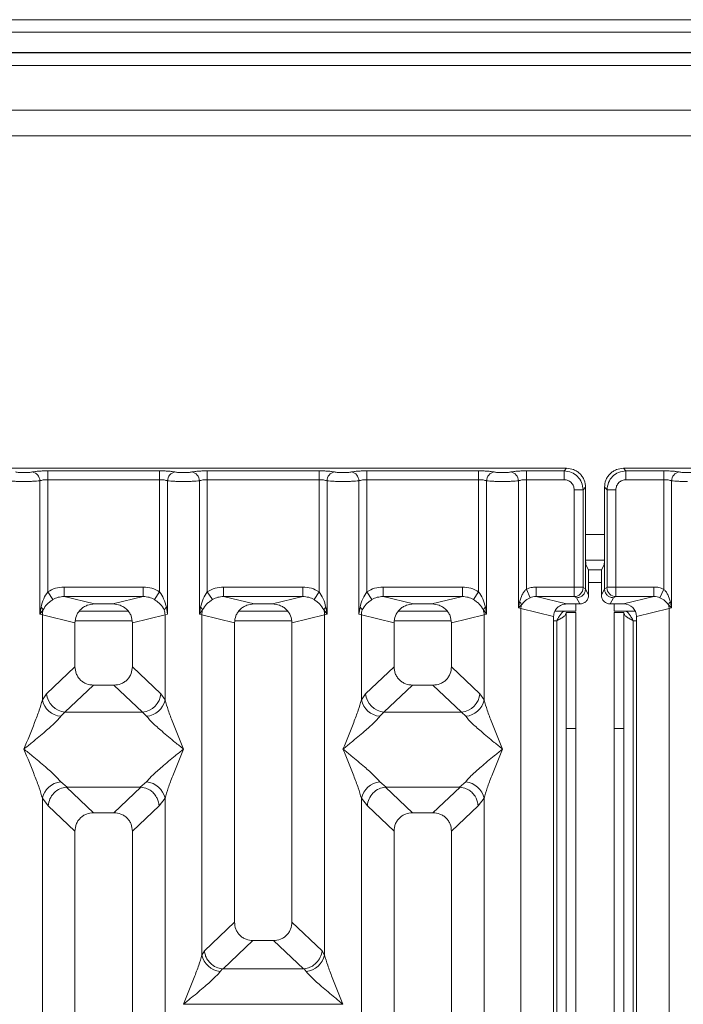
# Model space of a CAD drawing. Units: millimetres. Extents: x 5 to 415, y 5 to 292.
# Drawn here: x 83 to 94, y 119 to 134 of the extents above; entities that cross this region are included whole.
import ezdxf

# ---------------------------------------------------------------- set-up
doc = ezdxf.new("R2010")
doc.units = ezdxf.units.MM

msp = doc.modelspace()

# ---------------------------------------------------------------- linework, layer by layer
at = {"color": 7, "linetype": 'Continuous', "lineweight": 15}
for p, q in [((128.934, 134.3805), (55.534, 134.3805)), ((128.934, 134.1835), (55.534, 134.1835)), ((129.334, 133.8665), (55.134, 133.8665)), ((129.334, 133.8604), (55.134, 133.8604)), ((60.834, 133.6604), (123.634, 133.6604)), ((123.434, 132.9604), (61.034, 132.9604)), ((123.434, 132.5604), (61.034, 132.5604)), ((91.7885, 127.35), (82.2802, 127.35)), ((83.6585, 127.3107), (85.4102, 127.3107)), ((83.6585, 127.172), (83.6585, 127.3107)), ((85.4102, 127.3107), (85.4102, 127.172)), ((86.1585, 127.3107), (87.9102, 127.3107)), ((86.1585, 127.3107), (86.1585, 127.172)), ((87.9102, 127.3107), (87.9102, 127.172)), ((88.6585, 127.3107), (90.4102, 127.3107)), ((88.6585, 127.3107), (88.6585, 127.172)), ((90.4102, 127.3107), (90.4102, 127.172)), ((91.1585, 127.3107), (91.7492, 127.3107)), ((91.1585, 127.3107), (91.1585, 127.172)), ((91.7492, 127.3107), (91.7885, 127.35)), ((91.7492, 127.172), (91.7492, 127.3107)), ((102.1885, 127.35), (92.6802, 127.35)), ((92.6802, 127.35), (92.7195, 127.3107)), ((92.7195, 127.3107), (93.3102, 127.3107)), ((92.7195, 127.172), (92.7195, 127.3107)), ((93.3102, 127.3107), (93.3102, 127.172)), ((83.5338, 125.0655), (83.5338, 127.1539)), ((83.6585, 127.172), (83.6585, 125.4158)), ((83.6585, 127.172), (85.4102, 127.172)), ((85.4102, 125.4158), (85.4102, 127.172)), ((85.5349, 127.1539), (85.5349, 125.0655)), ((86.0338, 125.0655), (86.0338, 127.1539)), ((86.1585, 127.172), (86.1585, 125.4158)), ((86.1585, 127.172), (87.9102, 127.172)), ((87.9102, 125.4158), (87.9102, 127.172)), ((88.0349, 127.1539), (88.0349, 125.0655)), ((88.5338, 125.0655), (88.5338, 127.1539)), ((88.6585, 127.172), (88.6585, 125.4158)), ((88.6585, 127.172), (90.4102, 127.172)), ((90.4102, 125.4158), (90.4102, 127.172)), ((90.5349, 127.1539), (90.5349, 125.0655)), ((91.0338, 125.1619), (91.0338, 127.1539)), ((91.1585, 127.172), (91.1585, 125.4569)), ((91.1585, 127.172), (91.7492, 127.172)), ((93.3102, 127.172), (92.7195, 127.172)), ((93.3102, 125.4569), (93.3102, 127.172)), ((93.4349, 127.1539), (93.4349, 125.1619)), ((91.9077, 127.0136), (92.0463, 127.0136)), ((91.9077, 125.4898), (91.9077, 127.0136)), ((92.0463, 127.0136), (92.0856, 127.0529)), ((92.0463, 127.0136), (92.0463, 125.4898)), ((92.0856, 126.0367), (92.0856, 127.0529)), ((92.3831, 127.0529), (92.3831, 126.0367)), ((92.4224, 127.0136), (92.3831, 127.0529)), ((92.5611, 127.0136), (92.4224, 127.0136)), ((92.4224, 125.4898), (92.4224, 127.0136)), ((92.5611, 127.0136), (92.5611, 125.4898)), ((92.0856, 126.0367), (92.0856, 125.462)), ((92.0873, 125.9104), (92.3815, 125.9104)), ((92.3831, 125.462), (92.3831, 126.0367)), ((92.0921, 125.8372), (92.1304, 125.7604)), ((92.3383, 125.7604), (92.1304, 125.7604)), ((92.3766, 125.8372), (92.3383, 125.7604)), ((92.1345, 125.3641), (92.1345, 125.6357)), ((92.3342, 125.3641), (92.3342, 125.6357)), ((83.9139, 125.4898), (85.1548, 125.4898)), ((83.9139, 125.4898), (83.9139, 125.3402)), ((85.1548, 125.3402), (85.1548, 125.4898)), ((86.4139, 125.4898), (87.6548, 125.4898)), ((86.4139, 125.4898), (86.4139, 125.3402)), ((87.6548, 125.3402), (87.6548, 125.4898)), ((88.9139, 125.4898), (90.1548, 125.4898)), ((88.9139, 125.4898), (88.9139, 125.3402)), ((90.1548, 125.3402), (90.1548, 125.4898)), ((91.2195, 125.3225), (91.1585, 125.4569)), ((91.3119, 125.4898), (91.9077, 125.4898)), ((91.3119, 125.4898), (91.3119, 125.3402)), ((91.9077, 125.4898), (92.0463, 125.4898)), ((92.0476, 125.4799), (92.0856, 125.461)), ((92.0856, 125.461), (92.0856, 125.462)), ((92.0856, 125.462), (92.1345, 125.3641)), ((92.3342, 125.3641), (92.3831, 125.462)), ((92.4211, 125.4799), (92.3831, 125.461)), ((92.3831, 125.461), (92.3831, 125.462)), ((92.4224, 125.4898), (92.5611, 125.4898)), ((92.5611, 125.4898), (93.1568, 125.4898)), ((93.1568, 125.4898), (93.1568, 125.3402)), ((93.3102, 125.4569), (93.2492, 125.3225)), ((83.7377, 125.2923), (83.6585, 125.4158)), ((83.9139, 125.3402), (84.3905, 125.2241)), ((83.9139, 125.3402), (85.1548, 125.3402)), ((84.6783, 125.2241), (85.1548, 125.3402)), ((85.3311, 125.2923), (85.4102, 125.4158)), ((86.1585, 125.4158), (86.2377, 125.2923)), ((86.4139, 125.3402), (86.8905, 125.2241)), ((86.4139, 125.3402), (87.6548, 125.3402)), ((87.1783, 125.2241), (87.6548, 125.3402)), ((87.8311, 125.2923), (87.9102, 125.4158)), ((88.6585, 125.4158), (88.7377, 125.2923)), ((88.9139, 125.3402), (89.3905, 125.2241)), ((88.9139, 125.3402), (90.1548, 125.3402)), ((89.6783, 125.2241), (90.1548, 125.3402)), ((90.3311, 125.2923), (90.4102, 125.4158)), ((91.3119, 125.3402), (91.7884, 125.2241)), ((91.3119, 125.3402), (91.909, 125.3402)), ((91.909, 125.3402), (91.9459, 125.3218)), ((91.9459, 125.3218), (91.9947, 125.2241)), ((92.5228, 125.3218), (92.474, 125.2241)), ((92.5597, 125.3402), (92.5228, 125.3218)), ((93.1568, 125.3402), (92.5597, 125.3402)), ((92.6803, 125.2241), (93.1568, 125.3402)), ((83.5523, 125.1725), (83.5338, 125.0655)), ((84.6783, 125.2241), (84.3905, 125.2241)), ((85.5349, 125.0655), (85.5164, 125.1725)), ((86.0523, 125.1725), (86.0338, 125.0655)), ((87.1783, 125.2241), (86.8905, 125.2241)), ((88.0349, 125.0655), (88.0164, 125.1725)), ((88.5523, 125.1725), (88.5338, 125.0655)), ((89.6783, 125.2241), (89.3905, 125.2241)), ((90.5349, 125.0655), (90.5164, 125.1725)), ((91.0519, 125.2546), (91.0338, 125.1619)), ((91.0338, 125.1619), (91.0823, 125.2107)), ((91.0727, 125.1521), (91.0338, 125.1619)), ((91.0727, 99.584), (91.0727, 125.1521)), ((91.0727, 125.1521), (91.5844, 125.0275)), ((91.9947, 125.2241), (91.7884, 125.2241)), ((91.934, 125.2241), (91.934, 125.1104)), ((92.6803, 125.2241), (92.474, 125.2241)), ((92.534, 125.2241), (92.534, 125.1104)), ((92.8844, 125.0275), (93.396, 125.1521)), ((93.3865, 125.2107), (93.4349, 125.1619)), ((93.4349, 125.1619), (93.396, 125.1521)), ((93.396, 125.1521), (93.396, 99.584)), ((93.4349, 125.1619), (93.4168, 125.2546)), ((83.5338, 125.0655), (83.5845, 125.133)), ((83.5727, 125.0538), (83.5338, 125.0655)), ((83.5727, 123.7202), (83.5727, 125.0538)), ((83.5727, 125.0538), (84.0844, 124.9291)), ((84.9183, 125.1104), (84.1504, 125.1104)), ((85.496, 125.0538), (84.9844, 124.9291)), ((85.5349, 125.0655), (85.496, 125.0538)), ((85.496, 125.0538), (85.496, 123.7202)), ((86.0338, 125.0655), (86.0845, 125.133)), ((86.0727, 125.0538), (86.0338, 125.0655)), ((86.0727, 119.7228), (86.0727, 125.0538)), ((86.0727, 125.0538), (86.5844, 124.9291)), ((87.4183, 125.1104), (86.6504, 125.1104)), ((87.4844, 124.9291), (87.996, 125.0538)), ((87.9843, 125.133), (88.0349, 125.0655)), ((88.0349, 125.0655), (87.996, 125.0538)), ((87.996, 125.0538), (87.996, 119.7228)), ((88.5727, 125.0538), (88.5338, 125.0655)), ((88.5727, 123.7202), (88.5727, 125.0538)), ((88.5727, 125.0538), (89.0844, 124.9291)), ((89.9183, 125.1104), (89.1504, 125.1104)), ((89.9844, 124.9291), (90.496, 125.0538)), ((90.4843, 125.133), (90.5349, 125.0655)), ((90.5349, 125.0655), (90.496, 125.0538)), ((90.496, 125.0538), (90.496, 123.7202)), ((91.5844, 125.0275), (91.5844, 99.584)), ((91.604, 125.1104), (91.934, 125.1104)), ((91.784, 125.0904), (91.934, 125.0904)), ((91.784, 123.2718), (91.784, 125.0904)), ((91.934, 125.0904), (91.934, 123.2718)), ((92.534, 125.1104), (92.8655, 125.1104)), ((92.534, 125.0904), (92.684, 125.0904)), ((92.534, 123.2718), (92.534, 125.0904)), ((92.684, 125.0904), (92.684, 123.2718)), ((92.8844, 99.584), (92.8844, 125.0275)), ((84.0844, 124.9291), (84.0844, 124.2411)), ((84.9844, 124.2411), (84.9844, 124.9291)), ((86.5844, 124.9291), (86.5844, 120.2381)), ((87.4844, 120.2381), (87.4844, 124.9291)), ((89.0844, 124.9291), (89.0844, 124.2411)), ((89.9844, 124.2411), (89.9844, 124.9291)), ((84.0844, 124.2411), (83.6385, 123.8184)), ((85.4302, 123.8184), (84.9844, 124.2411)), ((89.0844, 124.2411), (88.6385, 123.8184)), ((90.4302, 123.8184), (89.9844, 124.2411)), ((84.3739, 123.9527), (83.9269, 123.5289)), ((84.3739, 123.9527), (84.6949, 123.9527)), ((85.1419, 123.5289), (84.6949, 123.9527)), ((89.3739, 123.9527), (88.9269, 123.5289)), ((89.3739, 123.9527), (89.6949, 123.9527)), ((90.1419, 123.5289), (89.6949, 123.9527)), ((83.6385, 123.8184), (83.5727, 123.7202)), ((85.4302, 123.8184), (85.496, 123.7202)), ((88.6385, 123.8184), (88.5727, 123.7202)), ((90.496, 123.7202), (90.4302, 123.8184)), ((83.9269, 123.5289), (83.8611, 123.4635)), ((85.1419, 123.5289), (83.9269, 123.5289)), ((85.2076, 123.4635), (85.1419, 123.5289)), ((88.9269, 123.5289), (88.8611, 123.4635)), ((88.9269, 123.5289), (90.1419, 123.5289)), ((90.2076, 123.4635), (90.1419, 123.5289)), ((91.934, 123.2718), (91.784, 123.2718)), ((91.784, 123.2718), (91.784, 84.8604)), ((91.934, 123.2718), (91.934, 84.8604)), ((92.684, 123.2718), (92.534, 123.2718)), ((92.534, 84.8604), (92.534, 123.2718)), ((92.684, 84.8604), (92.684, 123.2718)), ((83.8611, 122.4365), (83.9606, 122.3552)), ((85.1081, 122.3552), (85.2076, 122.4365)), ((88.8611, 122.4365), (88.9606, 122.3552)), ((90.1081, 122.3552), (90.2076, 122.4365)), ((83.9606, 122.3552), (83.9498, 122.3548)), ((83.9498, 122.3548), (84.3739, 121.9527)), ((83.9606, 122.3552), (85.1081, 122.3552)), ((84.6949, 121.9527), (85.1189, 122.3548)), ((85.1189, 122.3548), (85.1081, 122.3552)), ((88.9606, 122.3552), (88.9498, 122.3548)), ((88.9498, 122.3548), (89.3739, 121.9527)), ((88.9606, 122.3552), (90.1081, 122.3552)), ((89.6949, 121.9527), (90.1189, 122.3548)), ((90.1189, 122.3548), (90.1081, 122.3552)), ((83.5727, 106.6661), (83.5727, 122.1797)), ((83.5727, 122.1797), (83.666, 122.061)), ((83.666, 122.061), (84.0844, 121.6643)), ((85.4027, 122.061), (84.9844, 121.6643)), ((85.496, 122.1797), (85.4027, 122.061)), ((85.496, 122.1797), (85.496, 106.6661)), ((88.5727, 106.6661), (88.5727, 122.1797)), ((88.5727, 122.1797), (88.666, 122.061)), ((88.666, 122.061), (89.0844, 121.6643)), ((89.9844, 121.6643), (90.4027, 122.061)), ((90.4027, 122.061), (90.496, 122.1797)), ((90.496, 122.1797), (90.496, 106.6661)), ((84.6949, 121.9527), (84.3739, 121.9527)), ((89.6949, 121.9527), (89.3739, 121.9527)), ((84.0844, 121.6643), (84.0844, 99.584)), ((84.9844, 99.584), (84.9844, 121.6643)), ((89.0844, 121.6643), (89.0844, 99.584)), ((89.9844, 99.584), (89.9844, 121.6643)), ((86.5844, 120.2381), (86.1118, 119.7901)), ((87.9569, 119.7901), (87.4844, 120.2381)), ((86.4052, 119.5053), (86.8739, 119.9497)), ((86.8739, 119.9497), (87.1949, 119.9497)), ((87.6636, 119.5053), (87.1949, 119.9497)), ((86.1118, 119.7901), (86.0727, 119.7228)), ((87.996, 119.7228), (87.9569, 119.7901)), ((86.3948, 119.5058), (86.3611, 119.466)), ((86.4052, 119.5053), (86.3948, 119.5058)), ((87.6636, 119.5053), (86.4052, 119.5053)), ((87.6739, 119.5058), (87.6636, 119.5053)), ((87.7076, 119.466), (87.6739, 119.5058)), ((85.7853, 118.9512), (88.2835, 118.9512))]:
    msp.add_line(p, q, dxfattribs=at)
at = {"color": 8, "linetype": 'Continuous', "lineweight": 15}
for p, q in [((92.0856, 126.3104), (92.3831, 126.3104)), ((92.1345, 125.5604), (92.3342, 125.5604)), ((84.0905, 124.9604), (84.9782, 124.9604)), ((86.5905, 124.9604), (87.4782, 124.9604)), ((89.0905, 124.9604), (89.9782, 124.9604)), ((91.5844, 124.9604), (91.634, 124.9604)), ((91.634, 124.9604), (91.634, 84.8604)), ((92.834, 124.9604), (92.8844, 124.9604)), ((92.834, 84.8604), (92.834, 124.9604))]:
    msp.add_line(p, q, dxfattribs=at)
at = {"color": 7, "linetype": 'Continuous', "lineweight": 15}
for centre, radius, start, end in [((83.3917, 127.1528), 0.1422, 0.46967, 79.56739), ((85.6771, 127.1528), 0.1422, 100.43261, 179.53033), ((85.8917, 127.1528), 0.1422, 0.46967, 79.56739), ((88.1771, 127.1528), 0.1422, 100.43261, 179.53033), ((88.3917, 127.1528), 0.1422, 0.46967, 79.56739), ((90.6771, 127.1528), 0.1422, 100.43261, 179.53033), ((90.8917, 127.1528), 0.1422, 0.46967, 79.56739), ((93.5771, 127.1528), 0.1422, 100.43261, 179.53033), ((91.9069, 125.4809), 0.1408, 270.8599, 359.56069), ((92.5619, 125.4809), 0.1408, 180.43931, 269.1401), ((83.4926, 125.0912), 0.101, 24.44345, 53.68614), ((85.5762, 125.0912), 0.101, 126.31386, 155.55655), ((85.9926, 125.0912), 0.101, 24.44345, 53.68614), ((88.0762, 125.0912), 0.101, 126.31386, 155.55655), ((88.4926, 125.0912), 0.101, 24.44345, 53.68614), ((90.5762, 125.0912), 0.101, 126.31386, 155.55655), ((90.9868, 125.1771), 0.1013, 19.37703, 49.95818), ((91.281, 125.1482), 0.2083, 162.54533, 178.92697), ((93.482, 125.1771), 0.1013, 130.04182, 160.62297), ((93.1878, 125.1482), 0.2083, 1.07303, 17.45467), ((83.885, 125.048), 0.3123, 164.21082, 178.92812), ((85.1837, 125.048), 0.3123, 1.07187, 15.78918), ((86.385, 125.048), 0.3123, 164.21082, 178.92812), ((87.6837, 125.048), 0.3123, 1.07187, 15.78918), ((88.885, 125.048), 0.3123, 164.21082, 178.92812), ((90.1837, 125.048), 0.3123, 1.07187, 15.78918), ((83.9535, 123.8438), 0.316, 184.60477, 265.17409), ((85.1153, 123.8438), 0.316, 274.82591, 355.39523), ((88.9535, 123.8438), 0.316, 184.60477, 265.17409), ((90.1153, 123.8438), 0.316, 274.82591, 355.39523), ((83.8949, 123.7918), 0.33, 192.52091, 264.11601), ((85.1738, 123.7918), 0.33, 275.88399, 347.47909), ((88.8949, 123.7918), 0.33, 192.52091, 264.11601), ((90.1738, 123.7918), 0.33, 275.88399, 347.47909), ((83.8949, 122.1082), 0.33, 95.88401, 167.47909), ((85.1738, 122.1082), 0.33, 12.52093, 84.11601), ((88.8949, 122.1082), 0.33, 95.88401, 167.47909), ((90.1738, 122.1082), 0.33, 12.52093, 84.11601), ((86.3949, 119.7943), 0.33, 192.52091, 264.11601), ((87.6738, 119.7943), 0.33, 275.88399, 347.47909)]:
    msp.add_arc(centre, radius, start, end, dxfattribs=at)
msp.add_ellipse((92.6763, 125.0236), major_axis=(0.2026, 0.0494), ratio=0.9590345, start_param=6.0536329, end_param=7.6051852, dxfattribs=at)
for points, knots in [([(83.4174, 127.2926), (83.432, 127.2952), (83.4611, 127.3005), (83.5206, 127.3062), (83.5873, 127.31), (83.6348, 127.3104), (83.6585, 127.3107)], [0, 0, 0, 0, 0.2507633, 0.5009338, 0.7506078, 1, 1, 1, 1]), ([(85.4102, 127.3107), (85.4339, 127.3104), (85.4815, 127.31), (85.5482, 127.3062), (85.6076, 127.3005), (85.6368, 127.2952), (85.6513, 127.2926)], [0, 0, 0, 0, 0.24939218, 0.49906623, 0.74923669, 1, 1, 1, 1]), ([(85.9174, 127.2926), (85.932, 127.2952), (85.9611, 127.3005), (86.0206, 127.3062), (86.0873, 127.31), (86.1348, 127.3104), (86.1585, 127.3107)], [0, 0, 0, 0, 0.2507633, 0.5009338, 0.7506078, 1, 1, 1, 1]), ([(87.9102, 127.3107), (87.9339, 127.3104), (87.9815, 127.31), (88.0482, 127.3062), (88.1076, 127.3005), (88.1368, 127.2952), (88.1513, 127.2926)], [0, 0, 0, 0, 0.2493922, 0.4990662, 0.7492367, 1, 1, 1, 1]), ([(88.4174, 127.2926), (88.432, 127.2952), (88.4611, 127.3005), (88.5206, 127.3062), (88.5873, 127.31), (88.6348, 127.3104), (88.6585, 127.3107)], [0, 0, 0, 0, 0.2507633, 0.5009338, 0.7506078, 1, 1, 1, 1]), ([(90.4102, 127.3107), (90.4336, 127.3105), (90.4811, 127.31), (90.5482, 127.3062), (90.6079, 127.3005), (90.637, 127.2952), (90.6513, 127.2926)], [0, 0, 0, 0, 0.2455971, 0.4990663, 0.753047, 1, 1, 1, 1]), ([(90.9174, 127.2926), (90.932, 127.2952), (90.9611, 127.3005), (91.0206, 127.3062), (91.0873, 127.31), (91.1348, 127.3104), (91.1585, 127.3107)], [0, 0, 0, 0, 0.25076331, 0.50093377, 0.75060782, 1, 1, 1, 1]), ([(91.7492, 127.3107), (91.7891, 127.3057), (91.8666, 127.296), (91.9631, 127.2275), (92.0316, 127.131), (92.0413, 127.0534), (92.0463, 127.0136)], [0, 0, 0, 0, 0.25676594, 0.5, 0.74322851, 1, 1, 1, 1]), ([(92.0856, 127.0529), (92.0816, 127.0904), (92.0756, 127.1482), (92.0387, 127.2176), (92.0004, 127.2648), (91.9533, 127.303), (91.8839, 127.3399), (91.8261, 127.346), (91.7885, 127.35)], [0, 0, 0, 0, 0.2403446, 0.3701667, 0.5000001, 0.6296107, 0.7596554, 1, 1, 1, 1]), ([(92.6802, 127.35), (92.6427, 127.346), (92.5849, 127.3399), (92.5155, 127.303), (92.4683, 127.2648), (92.4301, 127.2176), (92.3932, 127.1483), (92.3871, 127.0904), (92.3831, 127.0529)], [0, 0, 0, 0, 0.2403446, 0.3701667, 0.5000001, 0.6296107, 0.7596554, 1, 1, 1, 1]), ([(92.7195, 127.3107), (92.6797, 127.3057), (92.6021, 127.296), (92.5056, 127.2275), (92.4371, 127.131), (92.4274, 127.0534), (92.4224, 127.0136)], [0, 0, 0, 0, 0.2567715, 0.5, 0.7432341, 1, 1, 1, 1]), ([(93.5513, 127.2926), (93.5368, 127.2952), (93.5076, 127.3005), (93.4482, 127.3062), (93.3815, 127.31), (93.3339, 127.3104), (93.3102, 127.3107)], [0, 0, 0, 0, 0.2507633, 0.5009338, 0.7506078, 1, 1, 1, 1]), ([(83.2844, 127.1439), (83.2614, 127.1441), (83.2145, 127.1443), (83.1466, 127.1463), (83.0828, 127.1494), (83.0511, 127.1524), (83.0349, 127.1539)], [0, 0, 0, 0, 0.2332459, 0.4776245, 0.7331931, 1, 1, 1, 1]), ([(83.4174, 127.2926), (83.4094, 127.2911), (83.3934, 127.2882), (83.3604, 127.285), (83.3237, 127.283), (83.2843, 127.2824), (83.245, 127.283), (83.2083, 127.2851), (83.1754, 127.2882), (83.1594, 127.2911), (83.1513, 127.2926)], [0, 0, 0, 0, 0.1255176, 0.2504664, 0.3753951, 0.5000028, 0.6247884, 0.7495392, 0.8745747, 1, 1, 1, 1]), ([(83.2844, 127.1439), (83.3073, 127.1441), (83.3542, 127.1443), (83.4221, 127.1463), (83.4859, 127.1494), (83.5176, 127.1524), (83.5338, 127.1539)], [0, 0, 0, 0, 0.2332459, 0.4776245, 0.7331931, 1, 1, 1, 1]), ([(83.5338, 127.1539), (83.5416, 127.1567), (83.5567, 127.1619), (83.5876, 127.1676), (83.6217, 127.1713), (83.6464, 127.1718), (83.6585, 127.172)], [0, 0, 0, 0, 0.2621116, 0.5034383, 0.7547636, 1, 1, 1, 1]), ([(85.4102, 127.172), (85.4224, 127.1718), (85.447, 127.1713), (85.4811, 127.1676), (85.5121, 127.1619), (85.5271, 127.1567), (85.5349, 127.1539)], [0, 0, 0, 0, 0.2452069, 0.4965616, 0.7378528, 1, 1, 1, 1]), ([(85.5349, 127.1539), (85.5511, 127.1524), (85.5828, 127.1494), (85.6466, 127.1463), (85.7145, 127.1443), (85.7614, 127.1441), (85.7844, 127.1439)], [0, 0, 0, 0, 0.2668069, 0.5223755, 0.7667541, 1, 1, 1, 1]), ([(85.6513, 127.2926), (85.6594, 127.2911), (85.6754, 127.2882), (85.7083, 127.2851), (85.745, 127.283), (85.7843, 127.2824), (85.8237, 127.283), (85.8604, 127.285), (85.8934, 127.2882), (85.9094, 127.2911), (85.9174, 127.2926)], [0, 0, 0, 0, 0.1254253, 0.2504608, 0.3752116, 0.4999972, 0.6246049, 0.7495336, 0.8744824, 1, 1, 1, 1]), ([(85.7844, 127.1439), (85.8073, 127.1441), (85.8542, 127.1443), (85.9221, 127.1463), (85.9859, 127.1494), (86.0176, 127.1524), (86.0338, 127.1539)], [0, 0, 0, 0, 0.2332459, 0.4776245, 0.7331931, 1, 1, 1, 1]), ([(86.0338, 127.1539), (86.0416, 127.1567), (86.0567, 127.1619), (86.0876, 127.1676), (86.1217, 127.1713), (86.1464, 127.1718), (86.1585, 127.172)], [0, 0, 0, 0, 0.2621116, 0.5034383, 0.7547636, 1, 1, 1, 1]), ([(87.9102, 127.172), (87.9224, 127.1718), (87.947, 127.1713), (87.9811, 127.1676), (88.0121, 127.1619), (88.0271, 127.1567), (88.0349, 127.1539)], [0, 0, 0, 0, 0.2452069, 0.4965616, 0.7378528, 1, 1, 1, 1]), ([(88.0349, 127.1539), (88.0511, 127.1524), (88.0828, 127.1494), (88.1466, 127.1463), (88.2145, 127.1443), (88.2614, 127.1441), (88.2844, 127.1439)], [0, 0, 0, 0, 0.2668069, 0.5223755, 0.7667541, 1, 1, 1, 1]), ([(88.1513, 127.2926), (88.1594, 127.2911), (88.1754, 127.2882), (88.2083, 127.2851), (88.245, 127.283), (88.2843, 127.2824), (88.3237, 127.283), (88.3604, 127.285), (88.3934, 127.2882), (88.4094, 127.2911), (88.4174, 127.2926)], [0, 0, 0, 0, 0.1254253, 0.2504608, 0.3752116, 0.4999972, 0.6246049, 0.7495336, 0.8744824, 1, 1, 1, 1]), ([(88.2844, 127.1439), (88.3073, 127.1441), (88.3542, 127.1443), (88.4221, 127.1463), (88.4859, 127.1494), (88.5176, 127.1524), (88.5338, 127.1539)], [0, 0, 0, 0, 0.23324586, 0.47762454, 0.73319305, 1, 1, 1, 1]), ([(88.5338, 127.1539), (88.5416, 127.1567), (88.5567, 127.1619), (88.5876, 127.1676), (88.6217, 127.1713), (88.6464, 127.1718), (88.6585, 127.172)], [0, 0, 0, 0, 0.2621116, 0.5034383, 0.7547636, 1, 1, 1, 1]), ([(90.4102, 127.172), (90.4224, 127.1718), (90.447, 127.1713), (90.4811, 127.1676), (90.5121, 127.1619), (90.5271, 127.1567), (90.5349, 127.1539)], [0, 0, 0, 0, 0.2452069, 0.4965616, 0.7378528, 1, 1, 1, 1]), ([(90.5349, 127.1539), (90.5511, 127.1524), (90.5828, 127.1494), (90.6466, 127.1463), (90.7145, 127.1443), (90.7614, 127.1441), (90.7844, 127.1439)], [0, 0, 0, 0, 0.26680438, 0.52237204, 0.76675157, 1, 1, 1, 1]), ([(90.6513, 127.2926), (90.6594, 127.2911), (90.6754, 127.2882), (90.7083, 127.2851), (90.745, 127.283), (90.7843, 127.2824), (90.8237, 127.283), (90.8604, 127.285), (90.8934, 127.2882), (90.9094, 127.2911), (90.9174, 127.2926)], [0, 0, 0, 0, 0.12546428, 0.25045561, 0.37512433, 0.49999458, 0.62452057, 0.74953356, 0.87435779, 1, 1, 1, 1]), ([(90.7844, 127.1439), (90.8073, 127.1441), (90.8542, 127.1443), (90.9222, 127.1463), (90.9859, 127.1494), (91.0176, 127.1524), (91.0338, 127.1539)], [0, 0, 0, 0, 0.2332484, 0.477628, 0.7331956, 1, 1, 1, 1]), ([(91.0338, 127.1539), (91.0416, 127.1567), (91.0567, 127.1619), (91.0876, 127.1676), (91.1217, 127.1713), (91.1464, 127.1718), (91.1585, 127.172)], [0, 0, 0, 0, 0.2621116, 0.5034383, 0.7547636, 1, 1, 1, 1]), ([(91.7492, 127.172), (91.7701, 127.1697), (91.8116, 127.165), (91.8641, 127.1285), (91.9006, 127.076), (91.9053, 127.0344), (91.9077, 127.0136)], [0, 0, 0, 0, 0.2506495, 0.5, 0.7493505, 1, 1, 1, 1]), ([(92.7195, 127.172), (92.6987, 127.1697), (92.6571, 127.165), (92.6046, 127.1285), (92.5681, 127.076), (92.5634, 127.0344), (92.5611, 127.0136)], [0, 0, 0, 0, 0.25064951, 0.5, 0.74935049, 1, 1, 1, 1]), ([(93.3102, 127.172), (93.3224, 127.1718), (93.347, 127.1713), (93.3811, 127.1676), (93.4121, 127.1619), (93.4271, 127.1567), (93.4349, 127.1539)], [0, 0, 0, 0, 0.2452069, 0.4965616, 0.7378528, 1, 1, 1, 1]), ([(93.6844, 127.1439), (93.6614, 127.1441), (93.6145, 127.1443), (93.5466, 127.1463), (93.4828, 127.1494), (93.4511, 127.1524), (93.4349, 127.1539)], [0, 0, 0, 0, 0.2332459, 0.4776245, 0.7331931, 1, 1, 1, 1]), ([(93.8174, 127.2926), (93.8094, 127.2911), (93.7934, 127.2882), (93.7604, 127.285), (93.7237, 127.283), (93.6843, 127.2824), (93.645, 127.283), (93.6083, 127.2851), (93.5754, 127.2882), (93.5594, 127.2911), (93.5513, 127.2926)], [0, 0, 0, 0, 0.1255176, 0.2504664, 0.3753951, 0.5000028, 0.6247884, 0.7495392, 0.8745747, 1, 1, 1, 1]), ([(92.0921, 125.8372), (92.0916, 125.8392), (92.0906, 125.843), (92.089, 125.8629), (92.0873, 125.9002), (92.0859, 125.9623), (92.0857, 126.0123), (92.0856, 126.0367)], [0, 0, 0, 0, 0.1502081, 0.2838794, 0.5008187, 0.7565501, 1, 1, 1, 1]), ([(92.3831, 126.0367), (92.383, 126.0123), (92.3828, 125.9623), (92.3815, 125.9002), (92.3797, 125.8629), (92.3781, 125.843), (92.3772, 125.8392), (92.3766, 125.8372)], [0, 0, 0, 0, 0.2434371, 0.4991812, 0.7161016, 0.8497776, 1, 1, 1, 1]), ([(92.1304, 125.7604), (92.1307, 125.7593), (92.1314, 125.757), (92.1324, 125.7447), (92.1334, 125.7211), (92.1343, 125.6822), (92.1344, 125.651), (92.1345, 125.6357)], [0, 0, 0, 0, 0.14216411, 0.28390577, 0.50083817, 0.75656646, 1, 1, 1, 1]), ([(92.3342, 125.6357), (92.3343, 125.651), (92.3344, 125.6822), (92.3353, 125.7211), (92.3364, 125.7447), (92.3374, 125.757), (92.338, 125.7593), (92.3383, 125.7604)], [0, 0, 0, 0, 0.2434247, 0.4991653, 0.7160833, 0.8579592, 1, 1, 1, 1]), ([(83.6585, 125.4158), (83.6982, 125.4372), (83.778, 125.4802), (83.8685, 125.4866), (83.9139, 125.4898)], [0, 0, 0, 0, 0.4974113, 1, 1, 1, 1]), ([(85.1548, 125.4898), (85.2003, 125.4866), (85.2907, 125.4802), (85.3705, 125.4372), (85.4102, 125.4158)], [0, 0, 0, 0, 0.5025887, 1, 1, 1, 1]), ([(86.1585, 125.4158), (86.1982, 125.4372), (86.278, 125.4802), (86.3685, 125.4866), (86.4139, 125.4898)], [0, 0, 0, 0, 0.49741134, 1, 1, 1, 1]), ([(87.6548, 125.4898), (87.7003, 125.4866), (87.7907, 125.4802), (87.8705, 125.4372), (87.9102, 125.4158)], [0, 0, 0, 0, 0.5025887, 1, 1, 1, 1]), ([(88.6585, 125.4158), (88.6982, 125.4372), (88.778, 125.4802), (88.8685, 125.4866), (88.9139, 125.4898)], [0, 0, 0, 0, 0.4974113, 1, 1, 1, 1]), ([(90.1548, 125.4898), (90.2003, 125.4866), (90.2907, 125.4802), (90.3705, 125.4372), (90.4102, 125.4158)], [0, 0, 0, 0, 0.5025887, 1, 1, 1, 1]), ([(91.1585, 125.4569), (91.1471, 125.445), (91.1221, 125.4188), (91.0817, 125.352), (91.064, 125.2942), (91.0519, 125.2546)], [0, 0, 0, 0, 0.2091706, 0.4593552, 1, 1, 1, 1]), ([(91.3119, 125.4898), (91.2854, 125.4884), (91.2325, 125.4856), (91.1831, 125.4665), (91.1585, 125.4569)], [0, 0, 0, 0, 0.5017781, 1, 1, 1, 1]), ([(91.909, 125.3402), (91.9089, 125.3417), (91.9087, 125.3448), (91.9083, 125.3618), (91.908, 125.394), (91.9077, 125.4416), (91.9077, 125.4745), (91.9077, 125.4898)], [0, 0, 0, 0, 0.1518654, 0.2961645, 0.560732, 0.7953838, 1, 1, 1, 1]), ([(92.0856, 125.461), (92.0835, 125.4433), (92.0804, 125.4164), (92.0628, 125.3841), (92.0413, 125.3576), (92.0126, 125.3373), (91.9783, 125.3243), (91.9572, 125.3227), (91.9459, 125.3218)], [0, 0, 0, 0, 0.2423003, 0.3692153, 0.4996204, 0.7095313, 0.8447986, 1, 1, 1, 1]), ([(92.0476, 125.4799), (92.0475, 125.4801), (92.0471, 125.4805), (92.0467, 125.4829), (92.0464, 125.4861), (92.0463, 125.4886), (92.0463, 125.4898)], [0, 0, 0, 0, 0.2555497, 0.5017524, 0.7497271, 1, 1, 1, 1]), ([(92.5228, 125.3218), (92.5115, 125.3227), (92.4904, 125.3243), (92.4562, 125.3373), (92.4275, 125.3576), (92.406, 125.3841), (92.3883, 125.4164), (92.3852, 125.4433), (92.3831, 125.461)], [0, 0, 0, 0, 0.1552203, 0.2904938, 0.5003796, 0.6307964, 0.7577153, 1, 1, 1, 1]), ([(92.4211, 125.4799), (92.4213, 125.4801), (92.4216, 125.4806), (92.4221, 125.4828), (92.4224, 125.486), (92.4224, 125.4885), (92.4224, 125.4898)], [0, 0, 0, 0, 0.2540626, 0.4990782, 0.7425808, 1, 1, 1, 1]), ([(92.5611, 125.4898), (92.561, 125.4745), (92.561, 125.4416), (92.5607, 125.394), (92.5604, 125.3618), (92.5601, 125.3448), (92.5598, 125.3417), (92.5597, 125.3402)], [0, 0, 0, 0, 0.20461612, 0.43926791, 0.70383542, 0.84813457, 1, 1, 1, 1]), ([(93.1568, 125.4898), (93.1834, 125.4885), (93.2363, 125.4858), (93.2856, 125.4665), (93.3102, 125.4569)], [0, 0, 0, 0, 0.501794, 1, 1, 1, 1]), ([(93.4168, 125.2546), (93.4047, 125.2941), (93.387, 125.3519), (93.3468, 125.4187), (93.3216, 125.445), (93.3102, 125.4569)], [0, 0, 0, 0, 0.5394892, 0.790324, 1, 1, 1, 1]), ([(83.6585, 125.4158), (83.6353, 125.3802), (83.5859, 125.3042), (83.564, 125.2182), (83.5523, 125.1725)], [0, 0, 0, 0, 0.4687806, 1, 1, 1, 1]), ([(83.5845, 125.133), (83.6035, 125.1632), (83.6318, 125.2084), (83.6882, 125.2593), (83.7214, 125.2815), (83.7377, 125.2923)], [0, 0, 0, 0, 0.50869396, 0.75925589, 1, 1, 1, 1]), ([(83.7377, 125.2923), (83.7651, 125.3064), (83.8205, 125.3348), (83.8826, 125.3384), (83.9139, 125.3402)], [0, 0, 0, 0, 0.4945789, 1, 1, 1, 1]), ([(85.1548, 125.3402), (85.1862, 125.3384), (85.2482, 125.3348), (85.3036, 125.3064), (85.3311, 125.2923)], [0, 0, 0, 0, 0.5054211, 1, 1, 1, 1]), ([(85.3311, 125.2923), (85.3474, 125.2814), (85.3805, 125.2592), (85.4369, 125.2084), (85.4653, 125.1632), (85.4843, 125.133)], [0, 0, 0, 0, 0.2418433, 0.4909005, 1, 1, 1, 1]), ([(85.5164, 125.1725), (85.5048, 125.2182), (85.4829, 125.3042), (85.4334, 125.3802), (85.4102, 125.4158)], [0, 0, 0, 0, 0.5316198, 1, 1, 1, 1]), ([(86.1585, 125.4158), (86.1353, 125.3802), (86.0859, 125.3042), (86.064, 125.2182), (86.0523, 125.1725)], [0, 0, 0, 0, 0.4687806, 1, 1, 1, 1]), ([(86.0845, 125.133), (86.1035, 125.1632), (86.1318, 125.2084), (86.1882, 125.2593), (86.2214, 125.2815), (86.2377, 125.2923)], [0, 0, 0, 0, 0.508694, 0.7592559, 1, 1, 1, 1]), ([(86.2377, 125.2923), (86.2651, 125.3064), (86.3205, 125.3348), (86.3826, 125.3384), (86.4139, 125.3402)], [0, 0, 0, 0, 0.4945789, 1, 1, 1, 1]), ([(87.6548, 125.3402), (87.6862, 125.3384), (87.7482, 125.3348), (87.8036, 125.3064), (87.8311, 125.2923)], [0, 0, 0, 0, 0.5054211, 1, 1, 1, 1]), ([(87.8311, 125.2923), (87.8474, 125.2814), (87.8805, 125.2592), (87.9369, 125.2084), (87.9653, 125.1632), (87.9843, 125.133)], [0, 0, 0, 0, 0.2418433, 0.4909005, 1, 1, 1, 1]), ([(88.0164, 125.1725), (88.0048, 125.2182), (87.9829, 125.3042), (87.9334, 125.3802), (87.9102, 125.4158)], [0, 0, 0, 0, 0.5316198, 1, 1, 1, 1]), ([(88.6585, 125.4158), (88.6353, 125.3802), (88.5859, 125.3042), (88.564, 125.2182), (88.5523, 125.1725)], [0, 0, 0, 0, 0.4687806, 1, 1, 1, 1]), ([(88.5845, 125.133), (88.6035, 125.1632), (88.6318, 125.2084), (88.6882, 125.2593), (88.7214, 125.2815), (88.7377, 125.2923)], [0, 0, 0, 0, 0.508694, 0.7592559, 1, 1, 1, 1]), ([(88.7377, 125.2923), (88.7651, 125.3064), (88.8205, 125.3348), (88.8826, 125.3384), (88.9139, 125.3402)], [0, 0, 0, 0, 0.4945789, 1, 1, 1, 1]), ([(90.1548, 125.3402), (90.1862, 125.3384), (90.2482, 125.3348), (90.3036, 125.3064), (90.3311, 125.2923)], [0, 0, 0, 0, 0.5054211, 1, 1, 1, 1]), ([(90.3311, 125.2923), (90.3474, 125.2814), (90.3805, 125.2592), (90.4369, 125.2084), (90.4653, 125.1632), (90.4843, 125.133)], [0, 0, 0, 0, 0.2418433, 0.4909005, 1, 1, 1, 1]), ([(90.5164, 125.1725), (90.5048, 125.2182), (90.4829, 125.3042), (90.4334, 125.3802), (90.4102, 125.4158)], [0, 0, 0, 0, 0.5316198, 1, 1, 1, 1]), ([(91.0823, 125.2107), (91.0997, 125.2331), (91.1254, 125.2663), (91.1755, 125.3015), (91.2052, 125.3157), (91.2195, 125.3225)], [0, 0, 0, 0, 0.51653199, 0.76680303, 1, 1, 1, 1]), ([(91.2195, 125.3225), (91.2333, 125.3275), (91.2631, 125.3383), (91.2948, 125.3395), (91.3119, 125.3402)], [0, 0, 0, 0, 0.4592899, 1, 1, 1, 1]), ([(92.1345, 125.3641), (92.1339, 125.3541), (92.1327, 125.3348), (92.121, 125.2998), (92.0954, 125.2622), (92.0497, 125.2304), (92.0131, 125.2262), (91.9947, 125.2241)], [0, 0, 0, 0, 0.13636755, 0.26548357, 0.50099377, 0.74934945, 1, 1, 1, 1]), ([(92.474, 125.2241), (92.4556, 125.2262), (92.419, 125.2304), (92.3734, 125.2622), (92.3478, 125.2998), (92.3361, 125.3347), (92.3349, 125.3541), (92.3342, 125.3641)], [0, 0, 0, 0, 0.2507223, 0.4990054, 0.7343912, 0.8635385, 1, 1, 1, 1]), ([(93.1568, 125.3402), (93.174, 125.3395), (93.2056, 125.3383), (93.2355, 125.3275), (93.2492, 125.3225)], [0, 0, 0, 0, 0.5407101, 1, 1, 1, 1]), ([(93.2492, 125.3225), (93.2636, 125.3156), (93.2934, 125.3014), (93.3434, 125.2662), (93.3691, 125.233), (93.3865, 125.2107)], [0, 0, 0, 0, 0.2349908, 0.4846394, 1, 1, 1, 1]), ([(84.3905, 125.2241), (84.3518, 125.2202), (84.2918, 125.2142), (84.2204, 125.1772), (84.1717, 125.1391), (84.1328, 125.0926), (84.0947, 125.0239), (84.0884, 124.9665), (84.0844, 124.9291)], [0, 0, 0, 0, 0.2444915, 0.3798681, 0.5060364, 0.6368212, 0.7638149, 1, 1, 1, 1]), ([(84.9844, 124.9291), (84.9803, 124.9665), (84.974, 125.0239), (84.9359, 125.0926), (84.8971, 125.1391), (84.8483, 125.1772), (84.7769, 125.2142), (84.7169, 125.2202), (84.6783, 125.2241)], [0, 0, 0, 0, 0.2361851, 0.363161, 0.4939636, 0.6201138, 0.7555085, 1, 1, 1, 1]), ([(86.8905, 125.2241), (86.8518, 125.2202), (86.7918, 125.2142), (86.7204, 125.1772), (86.6717, 125.1391), (86.6328, 125.0926), (86.5947, 125.0239), (86.5884, 124.9665), (86.5844, 124.9291)], [0, 0, 0, 0, 0.2444915, 0.3798681, 0.5060364, 0.6368212, 0.7638149, 1, 1, 1, 1]), ([(87.4844, 124.9291), (87.4803, 124.9665), (87.474, 125.0239), (87.4359, 125.0926), (87.3971, 125.1391), (87.3483, 125.1772), (87.2769, 125.2142), (87.2169, 125.2202), (87.1783, 125.2241)], [0, 0, 0, 0, 0.2361851, 0.363161, 0.4939636, 0.6201138, 0.7555085, 1, 1, 1, 1]), ([(89.3905, 125.2241), (89.3518, 125.2202), (89.2918, 125.2142), (89.2204, 125.1772), (89.1717, 125.1391), (89.1328, 125.0926), (89.0947, 125.0239), (89.0884, 124.9665), (89.0844, 124.9291)], [0, 0, 0, 0, 0.2444915, 0.3798681, 0.5060364, 0.6368212, 0.7638149, 1, 1, 1, 1]), ([(89.9844, 124.9291), (89.9803, 124.9665), (89.974, 125.0239), (89.9359, 125.0926), (89.8971, 125.1391), (89.8483, 125.1772), (89.7769, 125.2142), (89.7169, 125.2202), (89.6783, 125.2241)], [0, 0, 0, 0, 0.2361851, 0.363161, 0.4939636, 0.6201138, 0.7555085, 1, 1, 1, 1]), ([(91.7884, 125.2241), (91.7627, 125.2215), (91.7227, 125.2175), (91.6751, 125.1928), (91.6429, 125.1677), (91.6174, 125.1374), (91.5916, 125.0919), (91.5873, 125.0531), (91.5844, 125.0275)], [0, 0, 0, 0, 0.2445208, 0.3799092, 0.506097, 0.6324335, 0.756819, 1, 1, 1, 1]), ([(91.634, 124.9604), (91.6463, 124.983), (91.6692, 125.0248), (91.7025, 125.0742), (91.7331, 125.1049), (91.7532, 125.1086), (91.7628, 125.1104)], [0, 0, 0, 0, 0.2862858, 0.5314528, 0.7765318, 1, 1, 1, 1]), ([(92.7052, 125.1104), (92.7176, 125.1075), (92.7404, 125.102), (92.7737, 125.0633), (92.8044, 125.0148), (92.8244, 124.978), (92.834, 124.9604)], [0, 0, 0, 0, 0.2862858, 0.5314528, 0.7765318, 1, 1, 1, 1]), ([(84.0844, 124.2411), (84.0881, 124.2042), (84.0938, 124.1475), (84.1297, 124.08), (84.1664, 124.0345), (84.2121, 123.9979), (84.2799, 123.9621), (84.3368, 123.9564), (84.3739, 123.9527)], [0, 0, 0, 0, 0.2423158, 0.3718495, 0.4993661, 0.6267361, 0.7568096, 1, 1, 1, 1]), ([(84.6949, 123.9527), (84.7319, 123.9564), (84.7888, 123.9621), (84.8566, 123.9979), (84.9023, 124.0345), (84.939, 124.08), (84.9749, 124.1475), (84.9806, 124.2042), (84.9844, 124.2411)], [0, 0, 0, 0, 0.2431904, 0.3732448, 0.5006339, 0.6281314, 0.7576842, 1, 1, 1, 1]), ([(89.0844, 124.2411), (89.0881, 124.2042), (89.0938, 124.1475), (89.1297, 124.08), (89.1664, 124.0345), (89.2121, 123.9979), (89.2799, 123.9621), (89.3368, 123.9564), (89.3739, 123.9527)], [0, 0, 0, 0, 0.2423158, 0.3718495, 0.4993661, 0.6267361, 0.7568096, 1, 1, 1, 1]), ([(89.6949, 123.9527), (89.7319, 123.9564), (89.7888, 123.9621), (89.8566, 123.9979), (89.9023, 124.0345), (89.939, 124.08), (89.9749, 124.1475), (89.9806, 124.2042), (89.9844, 124.2411)], [0, 0, 0, 0, 0.2431904, 0.3732448, 0.5006339, 0.6281314, 0.7576842, 1, 1, 1, 1]), ([(83.2844, 122.95), (83.3414, 123.09), (83.4255, 123.2965), (83.5253, 123.5567), (83.5575, 123.6675), (83.5727, 123.7202)], [0, 0, 0, 0, 0.5249046, 0.7739775, 1, 1, 1, 1]), ([(85.496, 123.7202), (85.5113, 123.6675), (85.5434, 123.5567), (85.6433, 123.2965), (85.7273, 123.09), (85.7844, 122.95)], [0, 0, 0, 0, 0.2260225, 0.4750954, 1, 1, 1, 1]), ([(88.2844, 122.95), (88.3414, 123.09), (88.4255, 123.2965), (88.5253, 123.5567), (88.5575, 123.6675), (88.5727, 123.7202)], [0, 0, 0, 0, 0.5249046, 0.7739775, 1, 1, 1, 1]), ([(90.496, 123.7202), (90.5113, 123.6675), (90.5434, 123.5567), (90.6433, 123.2965), (90.7273, 123.09), (90.7844, 122.95)], [0, 0, 0, 0, 0.2260225, 0.4750954, 1, 1, 1, 1]), ([(83.8611, 123.4635), (83.8488, 123.4479), (83.8223, 123.4145), (83.7649, 123.3577), (83.6967, 123.2949), (83.6146, 123.2232), (83.5184, 123.1421), (83.4057, 123.0491), (83.3272, 122.985), (83.2844, 122.95)], [0, 0, 0, 0, 0.1077634, 0.2313602, 0.3473077, 0.479603, 0.6433623, 0.8053224, 1, 1, 1, 1]), ([(85.7844, 122.95), (85.7415, 122.985), (85.663, 123.0491), (85.5503, 123.1421), (85.454, 123.2232), (85.3724, 123.2947), (85.2825, 123.3763), (85.2376, 123.4287), (85.2076, 123.4635)], [0, 0, 0, 0, 0.1948854, 0.3570199, 0.5209618, 0.6533952, 0.7694741, 1, 1, 1, 1]), ([(88.8611, 123.4635), (88.8488, 123.4479), (88.8223, 123.4145), (88.7649, 123.3577), (88.6967, 123.2949), (88.6146, 123.2232), (88.5184, 123.1421), (88.4057, 123.0491), (88.3272, 122.985), (88.2844, 122.95)], [0, 0, 0, 0, 0.1077634, 0.2313602, 0.3473077, 0.479603, 0.6433623, 0.8053224, 1, 1, 1, 1]), ([(90.7844, 122.95), (90.7415, 122.985), (90.663, 123.0491), (90.5503, 123.1421), (90.454, 123.2232), (90.3724, 123.2947), (90.2825, 123.3763), (90.2376, 123.4287), (90.2076, 123.4635)], [0, 0, 0, 0, 0.1948854, 0.3570199, 0.5209618, 0.6533952, 0.7694741, 1, 1, 1, 1]), ([(83.5727, 122.1797), (83.5575, 122.2324), (83.5253, 122.3433), (83.4255, 122.6035), (83.3414, 122.8099), (83.2844, 122.95)], [0, 0, 0, 0, 0.2260225, 0.47509544, 1, 1, 1, 1]), ([(83.2844, 122.95), (83.3272, 122.915), (83.4057, 122.8508), (83.5184, 122.7578), (83.6148, 122.6767), (83.6963, 122.6052), (83.7862, 122.5236), (83.8312, 122.4713), (83.8611, 122.4365)], [0, 0, 0, 0, 0.1948854, 0.3570199, 0.5209618, 0.6533952, 0.7694741, 1, 1, 1, 1]), ([(85.2076, 122.4365), (85.22, 122.452), (85.2464, 122.4855), (85.3038, 122.5422), (85.372, 122.6051), (85.4541, 122.6768), (85.5503, 122.7578), (85.6631, 122.8508), (85.7415, 122.915), (85.7844, 122.95)], [0, 0, 0, 0, 0.1077634, 0.2313602, 0.3473077, 0.479603, 0.6433623, 0.8053224, 1, 1, 1, 1]), ([(85.7844, 122.95), (85.7273, 122.8099), (85.6433, 122.6035), (85.5434, 122.3433), (85.5113, 122.2324), (85.496, 122.1797)], [0, 0, 0, 0, 0.5249046, 0.7739775, 1, 1, 1, 1]), ([(88.5727, 122.1797), (88.5575, 122.2324), (88.5253, 122.3433), (88.4255, 122.6035), (88.3414, 122.8099), (88.2844, 122.95)], [0, 0, 0, 0, 0.2260225, 0.4750954, 1, 1, 1, 1]), ([(88.2844, 122.95), (88.3272, 122.915), (88.4057, 122.8508), (88.5184, 122.7578), (88.6148, 122.6767), (88.6963, 122.6052), (88.7862, 122.5236), (88.8312, 122.4713), (88.8611, 122.4365)], [0, 0, 0, 0, 0.1948854, 0.3570199, 0.5209618, 0.6533952, 0.769474, 1, 1, 1, 1]), ([(90.2076, 122.4365), (90.22, 122.452), (90.2464, 122.4855), (90.3038, 122.5422), (90.372, 122.6051), (90.4541, 122.6768), (90.5503, 122.7578), (90.6631, 122.8508), (90.7415, 122.915), (90.7844, 122.95)], [0, 0, 0, 0, 0.1077634, 0.2313602, 0.3473077, 0.479603, 0.6433623, 0.8053224, 1, 1, 1, 1]), ([(90.7844, 122.95), (90.7273, 122.8099), (90.6433, 122.6035), (90.5434, 122.3433), (90.5113, 122.2324), (90.496, 122.1797)], [0, 0, 0, 0, 0.5249046, 0.7739775, 1, 1, 1, 1]), ([(83.9498, 122.3548), (83.9155, 122.3486), (83.8435, 122.3356), (83.7512, 122.2672), (83.6841, 122.1713), (83.6721, 122.0978), (83.666, 122.061)], [0, 0, 0, 0, 0.2380044, 0.4998419, 0.749633, 1, 1, 1, 1]), ([(85.4027, 122.061), (85.3995, 122.0861), (85.3936, 122.1319), (85.3633, 122.2009), (85.3207, 122.2593), (85.2682, 122.303), (85.2034, 122.3401), (85.1525, 122.349), (85.1189, 122.3548)], [0, 0, 0, 0, 0.1711837, 0.311749, 0.5002885, 0.6478631, 0.7676665, 1, 1, 1, 1]), ([(88.9498, 122.3548), (88.9155, 122.3486), (88.8435, 122.3356), (88.7512, 122.2672), (88.6841, 122.1713), (88.6721, 122.0978), (88.666, 122.061)], [0, 0, 0, 0, 0.2380024, 0.4998419, 0.749633, 1, 1, 1, 1]), ([(90.4027, 122.061), (90.3995, 122.0861), (90.3936, 122.1319), (90.3633, 122.2009), (90.3207, 122.2593), (90.2682, 122.303), (90.2034, 122.3401), (90.1525, 122.349), (90.1189, 122.3548)], [0, 0, 0, 0, 0.1711833, 0.3117484, 0.5002885, 0.6478631, 0.7676665, 1, 1, 1, 1]), ([(84.3739, 121.9527), (84.3368, 121.949), (84.28, 121.9433), (84.2121, 121.9076), (84.1664, 121.871), (84.1297, 121.8255), (84.0938, 121.7579), (84.0881, 121.7013), (84.0844, 121.6643)], [0, 0, 0, 0, 0.2431904, 0.3732448, 0.5006339, 0.6281314, 0.7576842, 1, 1, 1, 1]), ([(84.9844, 121.6643), (84.9806, 121.7013), (84.9749, 121.7579), (84.939, 121.8255), (84.9023, 121.871), (84.8566, 121.9076), (84.7888, 121.9433), (84.7319, 121.949), (84.6949, 121.9527)], [0, 0, 0, 0, 0.2423158, 0.3718495, 0.4993661, 0.6267361, 0.7568096, 1, 1, 1, 1]), ([(89.3739, 121.9527), (89.3368, 121.949), (89.28, 121.9433), (89.2121, 121.9076), (89.1664, 121.871), (89.1297, 121.8255), (89.0938, 121.7579), (89.0881, 121.7013), (89.0844, 121.6643)], [0, 0, 0, 0, 0.2431904, 0.3732448, 0.5006339, 0.6281314, 0.7576842, 1, 1, 1, 1]), ([(89.9844, 121.6643), (89.9806, 121.7013), (89.9749, 121.7579), (89.939, 121.8255), (89.9023, 121.871), (89.8566, 121.9076), (89.7888, 121.9433), (89.7319, 121.949), (89.6949, 121.9527)], [0, 0, 0, 0, 0.2423158, 0.3718495, 0.4993661, 0.6267361, 0.7568096, 1, 1, 1, 1]), ([(86.5844, 120.2381), (86.5881, 120.2012), (86.5938, 120.1445), (86.6297, 120.077), (86.6664, 120.0315), (86.7121, 119.9949), (86.7799, 119.9591), (86.8368, 119.9534), (86.8739, 119.9497)], [0, 0, 0, 0, 0.2423158, 0.3718495, 0.4993661, 0.6267361, 0.7568096, 1, 1, 1, 1]), ([(87.1949, 119.9497), (87.2319, 119.9534), (87.2888, 119.9591), (87.3566, 119.9949), (87.4023, 120.0315), (87.439, 120.077), (87.4749, 120.1445), (87.4806, 120.2012), (87.4844, 120.2381)], [0, 0, 0, 0, 0.2431904, 0.3732448, 0.5006339, 0.6281314, 0.7576842, 1, 1, 1, 1]), ([(86.3948, 119.5058), (86.3621, 119.5125), (86.2917, 119.5268), (86.2071, 119.5876), (86.1539, 119.6566), (86.1227, 119.7224), (86.1157, 119.7661), (86.1118, 119.7901)], [0, 0, 0, 0, 0.2316665, 0.4991413, 0.6866579, 0.8276889, 1, 1, 1, 1]), ([(87.9569, 119.7901), (87.9501, 119.7552), (87.9365, 119.6854), (87.8789, 119.6067), (87.8194, 119.558), (87.7553, 119.5218), (87.7056, 119.5121), (87.6739, 119.5058)], [0, 0, 0, 0, 0.2498992, 0.4994313, 0.648224, 0.7756633, 1, 1, 1, 1]), ([(85.7844, 118.9525), (85.8414, 119.0925), (85.9255, 119.299), (86.0253, 119.5592), (86.0575, 119.67), (86.0727, 119.7228)], [0, 0, 0, 0, 0.5249046, 0.7739775, 1, 1, 1, 1]), ([(87.996, 119.7228), (88.0113, 119.67), (88.0434, 119.5592), (88.1433, 119.299), (88.2273, 119.0925), (88.2844, 118.9525)], [0, 0, 0, 0, 0.2260225, 0.4750954, 1, 1, 1, 1]), ([(86.3611, 119.466), (86.3488, 119.4504), (86.3223, 119.417), (86.2649, 119.3602), (86.1967, 119.2974), (86.1146, 119.2257), (86.0184, 119.1446), (85.9057, 119.0516), (85.8272, 118.9875), (85.7844, 118.9525)], [0, 0, 0, 0, 0.1077634, 0.2313602, 0.3473077, 0.479603, 0.6433623, 0.8053225, 1, 1, 1, 1]), ([(88.2844, 118.9525), (88.2415, 118.9875), (88.163, 119.0516), (88.0503, 119.1446), (87.954, 119.2257), (87.8724, 119.2973), (87.7825, 119.3789), (87.7376, 119.4312), (87.7076, 119.466)], [0, 0, 0, 0, 0.1948854, 0.3570199, 0.5209618, 0.6533952, 0.7694741, 1, 1, 1, 1])]:
    msp.add_open_spline(points, degree=3, knots=knots, dxfattribs=at)
for points in [[(91.784, 125.0892), (91.7818, 125.0785), (91.7773, 125.057), (91.7426, 125.0248), (91.693, 124.9926), (91.6537, 124.9712), (91.634, 124.9604)], [(92.834, 124.9604), (92.8144, 124.9712), (92.7751, 124.9926), (92.7255, 125.0248), (92.6908, 125.057), (92.6863, 125.0785), (92.684, 125.0892)]]:
    msp.add_open_spline(points, degree=3, dxfattribs=at)

doc.saveas('drawing.dxf')
